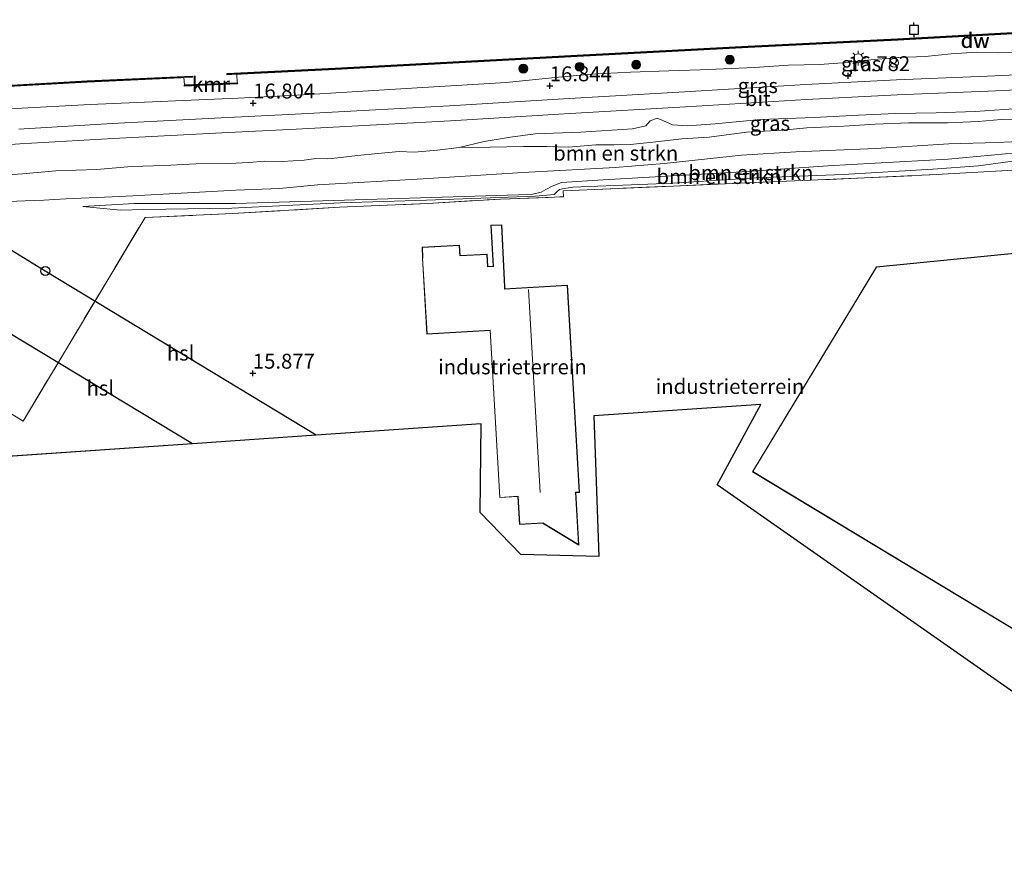
# Model space of a CAD drawing. Units: metres. Extents: x 159995 to 170006, y 388496 to 393751.
# Drawn here: x 160561 to 160726, y 390466 to 390609 of the extents above; entities that cross this region are included whole.
import ezdxf
from ezdxf.enums import TextEntityAlignment as Align

# ---------------------------------------------------------------- set-up
doc = ezdxf.new("R2010")
doc.units = ezdxf.units.M
doc.linetypes.add('IE-TERREINAFSCHEIDING', pattern=[10, 8, -2])
doc.layers.get('0').update_dxf_attribs({"lineweight": 25})
for name, color, linetype, lineweight in [('B-ME-GC-DAMWAND-GV-B6', 10, 'Continuous', 25), ('B-ME-GC-DAMWAND-L-B1', 10, 'Continuous', 25), ('B-ME-GR-BOMENSTRUIKEN-GV-B6', 93, 'Continuous', 18), ('B-ME-GR-BOOM-S-B1', 93, 'Continuous', 18), ('B-ME-GW-HOOGTEPUNT-S-B1', 10, 'Continuous', 25), ('B-ME-GW-KRUINLIJN-L-B1', 93, 'Continuous', 18), ('B-ME-GW-TEENLIJN-L-B1', 93, 'Continuous', 18), ('B-ME-IE-GRASLAND-GV-B6', 93, 'Continuous', 18), ('B-ME-IE-GRONDWERKLIJN-GROND_INGERICHT-GV-B6', 253, 'Continuous', 18), ('B-ME-IE-INRICHTINGSELEMENT-S-B1', 253, 'Continuous', 18), ('B-ME-IE-MEUBILAIR_WEGMEUBILAIR-LICHTMAST-S-B1', 8, 'Continuous', 18), ('B-ME-IE-TERREINAFSCHEIDING-RASTERHEKWERK-L-B1', 8, 'IE-TERREINAFSCHEIDING', 18), ('B-ME-KG-KADASTRAAL-DAKRAND-L-B1', 13, 'Continuous', 18), ('B-ME-KG-KADASTRAAL-NOKLIJN-L-B1', 13, 'Continuous', 18), ('B-ME-KG-KADASTRAAL-OPNAMEDTMGRENS-L-B1', 10, 'Continuous', 25), ('B-ME-KL-ELEKTRICITEIT-HOOGSP-L-B1', 10, 'Continuous', 25), ('B-ME-KL-KABEL-HOOGSPANNINGSMAST-S-B1', 10, 'Continuous', 25), ('B-ME-OB-WATERLIJN-L-B1', 133, 'OB-WATERLIJN', 18), ('B-ME-OG-BEBOUWING-GV-B6', 173, 'Continuous', 18), ('B-ME-OG-WATER-GV-B6', 153, 'Continuous', 18), ('B-ME-VH-VERH_SOORT-BITUMEN-GV-B6', 8, 'IE-TERREINAFSCHEIDING-NATUURLIJK-HOUTWAL', 18), ('B-ME-VV-AFMEERCONSTRUCTIE-S-B1', 10, 'Continuous', 25), ('B-ME-VV-KADEMUUR-GV-B6', 10, 'Continuous', 25), ('B-ME-VV-KADEMUUR-L-B1', 10, 'Continuous', 25)]:
    doc.layers.add(name, color=color, linetype=linetype, lineweight=lineweight)
doc.styles.add('NLCS-ISO', font='NLCS-ISO.TTF')
doc.linetypes.add('IE-TERREINAFSCHEIDING-NATUURLIJK-HOUTWAL', pattern='A,7,-1.5,[67,NLCS.SHX,S=0.75,R=45,X=0,Y=0],-1.5,7,-1.5,[70,NLCS.SHX,S=0.75,R=0,X=0,Y=0],-1.5', length=20)
doc.linetypes.add('OB-WATERLIJN', pattern='A,10,[32,NLCS.SHX,S=2,R=0,X=0,Y=0],-12', length=22)

# ---------------------------------------------------------------- blocks, each defined once
blk = doc.blocks.new('dtb')
blk.add_circle((0, 0), 0.75)
blk = doc.blocks.new('meerpaal')
for p, q in [((-0.75, 0), (-1.25, 0)), ((0.75, 0.75), (-0.75, 0.75)), ((-0.75, 0.75), (-0.75, -0.75)), ((0.75, -0.75), (0.75, 0.75)), ((0.75, 0), (1.25, 0)), ((-0.75, -0.75), (0.75, -0.75))]:
    blk.add_line(p, q)
blk = doc.blocks.new('boom')
blk.add_hatch(color=256).paths.add_polyline_path([(-0.75, 0, 1), (0.75, 0, 1)])
blk.add_circle((0, 0), 0.75)
blk = doc.blocks.new('hoogtepunt')
for p, q in [((-0.5, 0), (0.5, 0)), ((0, 0.5), (0, -0.5))]:
    blk.add_line(p, q)
blk = doc.blocks.new('lantaarnpaal')
for p, q in [((-0.75, 0), (-1.25, 0)), ((-0.88, 0.88), (-0.53, 0.53)), ((0, 0.75), (0, 1.25)), ((0.53, 0.53), (0.88, 0.88)), ((0.75, 0), (1.25, 0)), ((-0.53, -0.53), (-0.88, -0.88)), ((0, -0.75), (0, -1.25)), ((0.53, -0.53), (0.88, -0.88))]:
    blk.add_line(p, q)
blk.add_circle((0, 0), 0.75)

msp = doc.modelspace()

# ---------------------------------------------------------------- linework, layer by layer
at = {"layer": 'B-ME-GC-DAMWAND-GV-B6'}
for points in [[(160738.847, 390607.675, 15.4), (160708.321, 390605.993, 15.4), (160683.232, 390604.747, 15.4), (160653.411, 390603.187, 15.4), (160613.835, 390601.055, 15.4), (160598.064, 390600.282, 15.4), (160597.335, 390600.246, 15), (160595.709, 390600.167, 15), (160595.699, 390600.366, 15), (160613.824, 390601.254, 15), (160653.4, 390603.386, 15), (160683.222, 390604.946, 15), (160708.311, 390606.193, 15), (160738.837, 390607.875, 15)], [(160519.799, 390596.347, 15), (160537.787, 390597.241, 15), (160554.597, 390598.149, 15), (160572.159, 390599.135, 15), (160589.831, 390599.955, 15), (160589.84, 390599.755, 15), (160588.401, 390599.688, 15), (160587.954, 390599.667, 15.4), (160572.169, 390598.935, 15.4), (160559.01, 390598.196, 15.4), (160554.608, 390597.949, 15.4), (160537.798, 390597.041, 15.4), (160519.809, 390596.148, 15.4), (160519.804, 390596.248, 15.4), (160519.799, 390596.347, 15)]]:
    msp.add_polyline3d(points, dxfattribs=at)
at = {"layer": 'B-ME-GC-DAMWAND-L-B1'}
for points in [[(160595.838, 390600.273, 15.4), (160598.008, 390600.379, 15.4), (160613.83, 390601.155, 15.4), (160653.406, 390603.287, 15.4), (160683.227, 390604.847, 15.4), (160708.316, 390606.093, 15.4), (160738.842, 390607.775, 15.4), (160756.221, 390608.566, 15.4), (160765.629, 390608.866, 15.4), (160773.643, 390608.493, 15.4), (160787.156, 390608.024, 15.4), (160799.147, 390607.658, 15.4), (160819.791, 390608.64, 15.4), (160846.898, 390609.833, 15.345)], [(160519.804, 390596.248, 15.4), (160537.793, 390597.141, 15.4), (160554.603, 390598.049, 15.4), (160572.164, 390599.035, 15.4), (160588.085, 390599.774, 15.4), (160589.697, 390599.848, 15.4)]]:
    msp.add_polyline3d(points, dxfattribs=at)
at = {"layer": 'B-ME-GR-BOMENSTRUIKEN-GV-B6'}
for points in [[(160731.564, 390592.801, 16.686), (160725.713, 390592.624, 16.686), (160721.833, 390592.295, 16.686), (160716.686, 390592.103, 16.686), (160710.192, 390592.087, 16.686), (160704.544, 390591.872, 16.686), (160699.291, 390591.54, 16.686), (160693.061, 390591.24, 16.686), (160689.007, 390590.871, 16.686), (160682.908, 390590.536, 16.686), (160676.67, 390589.702, 16.686), (160672.047, 390589.412, 16.686), (160667.205, 390588.86, 16.686), (160663.381, 390588.429, 16.686), (160660.668, 390588.406, 16.686), (160657.603, 390588.385, 16.686), (160653.036, 390587.992, 16.686), (160649.361, 390588.125, 16.686), (160645.438, 390588.1, 16.686), (160639.865, 390587.991, 16.695), (160634.674, 390587.942, 16.631), (160638.881, 390588.972, 16.731), (160643.281, 390589.684, 16.86), (160647.414, 390590.218, 16.86), (160655.108, 390590.55, 16.823), (160663.758, 390591.057, 16.805), (160666.011, 390591.584, 16.842), (160666.762, 390592.443, 16.842), (160667.892, 390592.886, 16.842), (160668.875, 390592.497, 16.842), (160670.481, 390591.778, 16.842), (160672.941, 390591.584, 16.814), (160677.66, 390591.923, 16.787), (160685.262, 390592.642, 16.777), (160694.315, 390593.001, 16.787), (160701.727, 390593.355, 16.787), (160707.938, 390593.661, 16.777), (160714.793, 390593.756, 16.75), (160721.312, 390594.001, 16.695), (160729.434, 390594.536, 16.704)], [(160555.182, 390583.152, 16.521), (160561.319, 390583.514, 16.576), (160566.885, 390584.019, 16.585), (160573.743, 390584.224, 16.594), (160579.653, 390584.748, 16.557), (160585.172, 390584.906, 16.622), (160590.44, 390585.199, 16.631), (160596.048, 390585.25, 16.64), (160599.309, 390585.416, 16.64), (160601.975, 390585.645, 16.594), (160604.911, 390585.61, 16.603), (160608.607, 390585.809, 16.631), (160610.601, 390586.099, 16.64), (160612.595, 390586.025, 16.622), (160614.779, 390586.29, 16.631), (160617.553, 390586.62, 16.631), (160620.991, 390586.934, 16.631), (160624.571, 390587.28, 16.631), (160627.08, 390587.165, 16.631), (160631.019, 390587.49, 16.631), (160634.674, 390587.942, 16.631), (160639.865, 390587.991, 16.695), (160645.438, 390588.1, 16.686), (160649.361, 390588.125, 16.686), (160653.036, 390587.992, 16.686), (160657.603, 390588.385, 16.686), (160660.668, 390588.406, 16.686), (160663.381, 390588.429, 16.686), (160667.205, 390588.86, 16.686), (160672.047, 390589.412, 16.686), (160676.67, 390589.702, 16.686), (160682.908, 390590.536, 16.686), (160689.007, 390590.871, 16.686), (160693.061, 390591.24, 16.686), (160699.291, 390591.54, 16.686), (160704.544, 390591.872, 16.686), (160710.192, 390592.087, 16.686), (160716.686, 390592.103, 16.686), (160721.833, 390592.295, 16.686), (160725.713, 390592.624, 16.686), (160731.564, 390592.801, 16.686)], [(160558.984, 390578.872, 14.819), (160561.752, 390579.006, 14.809), (160564.899, 390579.089, 14.791), (160568.601, 390579.296, 14.763), (160576.371, 390579.669, 14.773), (160579.82, 390579.847, 14.736), (160597.124, 390580.772, 14.763), (160604.454, 390581.065, 14.754), (160610.888, 390581.678, 14.763), (160628.612, 390582.676, 14.845), (160645.345, 390583.756, 14.965), (160660.889, 390584.575, 14.956), (160669.11, 390585.243, 14.956), (160682.109, 390586.637, 14.956), (160691.207, 390587.193, 14.956), (160704.671, 390587.763, 14.956), (160716.903, 390588.551, 14.956), (160725.01, 390588.8, 15.011), (160734.684, 390589.232, 15.002)], [(160734.684, 390589.232, 15.002), (160725.01, 390588.8, 15.011), (160716.903, 390588.551, 14.956), (160704.671, 390587.763, 14.956), (160691.207, 390587.193, 14.956), (160682.109, 390586.637, 14.956), (160669.11, 390585.243, 14.956), (160660.889, 390584.575, 14.956), (160645.345, 390583.756, 14.965), (160628.612, 390582.676, 14.845), (160610.888, 390581.678, 14.763), (160604.454, 390581.065, 14.754), (160597.124, 390580.772, 14.763), (160579.82, 390579.847, 14.736), (160576.371, 390579.669, 14.773), (160568.601, 390579.296, 14.763), (160564.899, 390579.089, 14.791), (160561.752, 390579.006, 14.809), (160558.984, 390578.872, 14.819)], [(160726.456, 390586.885, 15.002), (160716.818, 390585.965, 14.947), (160704.529, 390585.292, 14.947), (160696.578, 390584.887, 14.947), (160682.153, 390583.88, 14.891), (160658.866, 390582.487, 14.891), (160651.866, 390582.037, 14.891), (160650.266, 390581.467, 14.891), (160649.193, 390580.884, 14.891), (160648.452, 390580.468, 14.891), (160647.053, 390580.1, 14.891), (160644.637, 390579.965, 14.891), (160597.11, 390578.559, 14.818), (160580.048, 390578.528, 14.781), (160571.437, 390578.021, 14.799), (160577.784, 390577.395, 15.847), (160581.71, 390577.531, 15.856), (160596.488, 390577.731, 15.856), (160614.709, 390578.655, 15.608), (160629.167, 390579.077, 15.645), (160647.507, 390579.752, 15.764), (160650.641, 390580.023, 15.774), (160651.143, 390580.574, 15.774), (160651.529, 390580.88, 15.774), (160652.304, 390581.063, 15.774), (160653.735, 390581.262, 15.774), (160670.564, 390581.975, 15.82), (160684.5, 390582.822, 15.82), (160699.14, 390583.427, 15.82), (160714.24, 390584.295, 15.93), (160721.905, 390584.892, 15.948), (160728.439, 390585.789, 15.893)], [(160728.439, 390585.789, 15.893), (160721.905, 390584.892, 15.948), (160714.24, 390584.295, 15.93), (160699.14, 390583.427, 15.82), (160684.5, 390582.822, 15.82), (160670.564, 390581.975, 15.82), (160653.735, 390581.262, 15.774), (160652.304, 390581.063, 15.774), (160651.529, 390580.88, 15.774), (160651.143, 390580.574, 15.774), (160650.641, 390580.023, 15.774), (160647.507, 390579.752, 15.764), (160629.167, 390579.077, 15.645), (160614.709, 390578.655, 15.608), (160596.488, 390577.731, 15.856), (160581.71, 390577.531, 15.856), (160577.784, 390577.395, 15.847), (160571.437, 390578.021, 14.799), (160580.048, 390578.528, 14.781), (160597.11, 390578.559, 14.818), (160644.637, 390579.965, 14.891), (160647.053, 390580.1, 14.891), (160648.452, 390580.468, 14.891), (160649.193, 390580.884, 14.891), (160650.266, 390581.467, 14.891), (160651.866, 390582.037, 14.891), (160658.866, 390582.487, 14.891), (160682.153, 390583.88, 14.891), (160696.578, 390584.887, 14.947), (160704.529, 390585.292, 14.947), (160716.818, 390585.965, 14.947), (160726.456, 390586.885, 15.002)], [(160729.774, 390584.276, 15.87), (160714.779, 390583.385, 15.971), (160702.721, 390582.825, 15.907), (160685.715, 390582.125, 15.898), (160670.608, 390581.465, 15.907), (160652.135, 390580.662, 15.87), (160652.157, 390579.661, 15.889), (160641.595, 390579.289, 15.732), (160629.362, 390578.514, 15.686), (160614.546, 390577.909, 15.659), (160596.61, 390576.833, 15.833), (160581.893, 390576.186, 15.862), (160561.417, 390541.975, 15.817), (160551.77, 390547.923, 15.467), (160547.226, 390550.955, 15.522), (160546.655, 390556.895, 15.512), (160551.488, 390563.529, 15.467), (160550.467, 390574.594, 15.467), (160521.575, 390572.871, 15.542), (160520.536, 390574.241, 15.464)]]:
    msp.add_polyline3d(points, dxfattribs=at)
at = {"layer": 'B-ME-GW-KRUINLIJN-L-B1'}
for points in [[(160556.915, 390594.341, 16.719), (160572.654, 390595.166, 16.719), (160597.476, 390596.234, 16.719), (160608.486, 390596.791, 16.728), (160625.765, 390597.877, 16.719), (160642.566, 390598.843, 16.719), (160651.352, 390599.766, 16.719), (160656.873, 390600.263, 16.719), (160663.439, 390600.627, 16.719), (160669.894, 390600.818, 16.719), (160675.159, 390601.013, 16.719), (160684.269, 390601.394, 16.719), (160689.995, 390601.787, 16.719), (160695.17, 390601.915, 16.719), (160699.06, 390602.147, 16.71), (160702.074, 390602.492, 16.646), (160704.966, 390602.801, 16.618), (160708.496, 390603.092, 16.618), (160712.929, 390603.233, 16.618), (160717.279, 390603.702, 16.572), (160721.611, 390603.937, 16.572), (160725.05, 390603.874, 16.581), (160728.742, 390603.975, 16.581)], [(160634.674, 390587.942, 16.631), (160639.865, 390587.991, 16.695), (160645.438, 390588.1, 16.686), (160649.361, 390588.125, 16.686), (160653.036, 390587.992, 16.686), (160657.603, 390588.385, 16.686), (160660.668, 390588.406, 16.686), (160663.381, 390588.429, 16.686), (160667.205, 390588.86, 16.686), (160672.047, 390589.412, 16.686), (160676.67, 390589.702, 16.686), (160682.908, 390590.536, 16.686), (160689.007, 390590.871, 16.686), (160693.061, 390591.24, 16.686), (160699.291, 390591.54, 16.686), (160704.544, 390591.872, 16.686), (160710.192, 390592.087, 16.686), (160716.686, 390592.103, 16.686), (160721.833, 390592.295, 16.686), (160725.713, 390592.624, 16.686), (160731.564, 390592.801, 16.686)], [(160555.182, 390583.152, 16.521), (160561.319, 390583.514, 16.576), (160566.885, 390584.019, 16.585), (160573.743, 390584.224, 16.594), (160579.653, 390584.748, 16.557), (160585.172, 390584.906, 16.622), (160590.44, 390585.199, 16.631), (160596.048, 390585.25, 16.64), (160599.309, 390585.416, 16.64), (160601.975, 390585.645, 16.594), (160604.911, 390585.61, 16.603), (160608.607, 390585.809, 16.631), (160610.601, 390586.099, 16.64), (160612.595, 390586.025, 16.622), (160614.779, 390586.29, 16.631), (160617.553, 390586.62, 16.631), (160620.991, 390586.934, 16.631), (160624.571, 390587.28, 16.631), (160627.08, 390587.165, 16.631), (160631.019, 390587.49, 16.631), (160634.674, 390587.942, 16.631)], [(160571.437, 390578.021, 14.799), (160577.784, 390577.395, 15.847), (160581.71, 390577.531, 15.856), (160596.488, 390577.731, 15.856), (160614.709, 390578.655, 15.608), (160629.167, 390579.077, 15.645), (160647.507, 390579.752, 15.764), (160650.641, 390580.023, 15.774), (160651.143, 390580.574, 15.774), (160651.529, 390580.88, 15.774), (160652.304, 390581.063, 15.774), (160653.735, 390581.262, 15.774), (160670.564, 390581.975, 15.82), (160684.5, 390582.822, 15.82), (160699.14, 390583.427, 15.82), (160714.24, 390584.295, 15.93), (160721.905, 390584.892, 15.948), (160728.439, 390585.789, 15.893)]]:
    msp.add_polyline3d(points, dxfattribs=at)
at = {"layer": 'B-ME-GW-TEENLIJN-L-B1'}
for points in [[(160783.577, 390590.282, 15.002), (160775.647, 390590.033, 15.002), (160767.998, 390589.723, 15.002), (160761.208, 390589.429, 15.002), (160755.303, 390589.14, 15.002), (160748.726, 390588.723, 15.002), (160744.073, 390588.146, 15.002), (160740.711, 390587.697, 15.002), (160736.13, 390587.317, 15.002), (160726.456, 390586.885, 15.002), (160716.818, 390585.965, 14.947), (160704.529, 390585.292, 14.947), (160696.578, 390584.887, 14.947), (160682.153, 390583.88, 14.891), (160658.866, 390582.487, 14.891), (160651.866, 390582.037, 14.891), (160650.266, 390581.467, 14.891), (160649.193, 390580.884, 14.891), (160648.452, 390580.468, 14.891), (160647.053, 390580.1, 14.891), (160644.637, 390579.965, 14.891), (160597.11, 390578.559, 14.818), (160580.048, 390578.528, 14.781), (160571.437, 390578.021, 14.799)], [(160556.19, 390578.937, 14.792), (160558.984, 390578.872, 14.819), (160561.752, 390579.006, 14.809), (160564.899, 390579.089, 14.791), (160568.601, 390579.296, 14.763), (160576.371, 390579.669, 14.773), (160579.82, 390579.847, 14.736), (160597.124, 390580.772, 14.763), (160604.454, 390581.065, 14.754), (160610.888, 390581.678, 14.763), (160628.612, 390582.676, 14.845), (160645.345, 390583.756, 14.965), (160660.889, 390584.575, 14.956), (160669.11, 390585.243, 14.956), (160682.109, 390586.637, 14.956), (160691.207, 390587.193, 14.956), (160704.671, 390587.763, 14.956), (160716.903, 390588.551, 14.956), (160725.01, 390588.8, 15.011), (160734.684, 390589.232, 15.002)]]:
    msp.add_polyline3d(points, dxfattribs=at)
at = {"layer": 'B-ME-IE-GRASLAND-GV-B6'}
for points in [[(160559.01, 390598.196, 15.4), (160572.169, 390598.935, 15.4), (160587.954, 390599.667, 15.4), (160588.401, 390599.688, 15), (160588.497, 390598.458, 15), (160588.505, 390598.258, 15.5), (160597.401, 390598.638, 15.5), (160597.392, 390598.837, 15), (160597.335, 390600.246, 15), (160598.064, 390600.282, 15.4), (160613.835, 390601.055, 15.4), (160653.411, 390603.187, 15.4), (160683.232, 390604.747, 15.4), (160708.321, 390605.993, 15.4), (160738.847, 390607.675, 15.4)], [(160556.915, 390594.341, 16.719), (160572.654, 390595.166, 16.719), (160597.476, 390596.234, 16.719), (160608.486, 390596.791, 16.728), (160625.765, 390597.877, 16.719), (160642.566, 390598.843, 16.719), (160651.352, 390599.766, 16.719), (160656.873, 390600.263, 16.719), (160663.439, 390600.627, 16.719), (160669.894, 390600.818, 16.719), (160675.159, 390601.013, 16.719), (160684.269, 390601.394, 16.719), (160689.995, 390601.787, 16.719), (160695.17, 390601.915, 16.719), (160699.06, 390602.147, 16.71), (160702.074, 390602.492, 16.646), (160704.966, 390602.801, 16.618), (160708.496, 390603.092, 16.618), (160712.929, 390603.233, 16.618), (160717.279, 390603.702, 16.572), (160721.611, 390603.937, 16.572), (160725.05, 390603.874, 16.581), (160728.742, 390603.975, 16.581)], [(160728.742, 390603.975, 16.581), (160725.05, 390603.874, 16.581), (160721.611, 390603.937, 16.572), (160717.279, 390603.702, 16.572), (160712.929, 390603.233, 16.618), (160708.496, 390603.092, 16.618), (160704.966, 390602.801, 16.618), (160702.074, 390602.492, 16.646), (160699.06, 390602.147, 16.71), (160695.17, 390601.915, 16.719), (160689.995, 390601.787, 16.719), (160684.269, 390601.394, 16.719), (160675.159, 390601.013, 16.719), (160669.894, 390600.818, 16.719), (160663.439, 390600.627, 16.719), (160656.873, 390600.263, 16.719), (160651.352, 390599.766, 16.719), (160642.566, 390598.843, 16.719), (160625.765, 390597.877, 16.719), (160608.486, 390596.791, 16.728), (160597.476, 390596.234, 16.719), (160572.654, 390595.166, 16.719), (160556.915, 390594.341, 16.719)], [(160736.767, 390600.525, 16.711), (160723.391, 390599.957, 16.711), (160708.131, 390599.292, 16.757), (160692.865, 390598.522, 16.738), (160672.503, 390597.309, 16.812), (160652.174, 390596.123, 16.812), (160633.036, 390594.966, 16.812), (160607.119, 390593.561, 16.794), (160594.667, 390592.928, 16.83), (160576.394, 390591.956, 16.83), (160560.689, 390591.054, 16.84)], [(160543.081, 390587.304, 16.858), (160560.849, 390588.538, 16.84), (160576.533, 390589.439, 16.83), (160594.798, 390590.41, 16.83), (160607.251, 390591.043, 16.794), (160633.18, 390592.449, 16.812), (160652.324, 390593.606, 16.812), (160672.651, 390594.792, 16.812), (160693.003, 390596.004, 16.738), (160708.25, 390596.773, 16.757), (160723.5, 390597.438, 16.711), (160736.859, 390598.005, 16.711)], [(160729.434, 390594.536, 16.704), (160721.312, 390594.001, 16.695), (160714.793, 390593.756, 16.75), (160707.938, 390593.661, 16.777), (160701.727, 390593.355, 16.787), (160694.315, 390593.001, 16.787), (160685.262, 390592.642, 16.777), (160677.66, 390591.923, 16.787), (160672.941, 390591.584, 16.814), (160670.481, 390591.778, 16.842), (160668.875, 390592.497, 16.842), (160667.892, 390592.886, 16.842), (160666.762, 390592.443, 16.842), (160666.011, 390591.584, 16.842), (160663.758, 390591.057, 16.805), (160655.108, 390590.55, 16.823), (160647.414, 390590.218, 16.86), (160643.281, 390589.684, 16.86), (160638.881, 390588.972, 16.731), (160634.674, 390587.942, 16.631), (160631.019, 390587.49, 16.631), (160627.08, 390587.165, 16.631), (160624.571, 390587.28, 16.631), (160620.991, 390586.934, 16.631), (160617.553, 390586.62, 16.631), (160614.779, 390586.29, 16.631), (160612.595, 390586.025, 16.622), (160610.601, 390586.099, 16.64), (160608.607, 390585.809, 16.631), (160604.911, 390585.61, 16.603), (160601.975, 390585.645, 16.594), (160599.309, 390585.416, 16.64), (160596.048, 390585.25, 16.64), (160590.44, 390585.199, 16.631), (160585.172, 390584.906, 16.622), (160579.653, 390584.748, 16.557), (160573.743, 390584.224, 16.594), (160566.885, 390584.019, 16.585), (160561.319, 390583.514, 16.576), (160555.182, 390583.152, 16.521)]]:
    msp.add_polyline3d(points, dxfattribs=at)
at = {"layer": 'B-ME-IE-GRONDWERKLIJN-GROND_INGERICHT-GV-B6'}
for points in [[(160551.77, 390547.923, 15.467), (160561.417, 390541.975, 15.817), (160581.893, 390576.186, 15.862), (160596.61, 390576.833, 15.833), (160614.546, 390577.909, 15.659), (160629.362, 390578.514, 15.686), (160641.595, 390579.289, 15.732), (160652.157, 390579.661, 15.889), (160652.135, 390580.662, 15.87), (160670.608, 390581.465, 15.907), (160685.715, 390582.125, 15.898), (160702.721, 390582.825, 15.907), (160714.779, 390583.385, 15.971), (160729.774, 390584.276, 15.87)], [(160639.989, 390574.871, 16.126), (160640.385, 390568.02, 16.126), (160639.466, 390567.967, 16.126), (160639.345, 390570.045, 16.126), (160634.831, 390569.784, 16.126), (160634.729, 390571.546, 16.126), (160628.425, 390571.181, 16.126), (160628.527, 390569.428, 16.126), (160628.472, 390569.425, 16.126), (160629.216, 390556.576, 16.126), (160639.841, 390557.191, 16.126), (160641.466, 390529.108, 16.126), (160644.537, 390529.286, 16.126), (160644.81, 390524.575, 16.126), (160648.683, 390524.799, 16.126), (160654.772, 390521.123, 16.126), (160654.261, 390529.958, 16.126), (160654.868, 390529.994, 16.126), (160652.852, 390564.819, 16.126), (160642.345, 390564.211, 16.126), (160642.331, 390564.55, 16.126), (160641.798, 390574.975, 16.126), (160639.989, 390574.871, 16.126)], [(160755.135, 390571.328, 16.065), (160747.874, 390559.307, 16.065), (160729.615, 390570.336, 16.065), (160704.743, 390567.904, 16.065), (160683.947, 390533.473, 16.065), (160764.8, 390484.637, 16.065), (160759.556, 390475.954, 16.065), (160769.289, 390470.075, 16.065), (160774.581, 390478.837, 16.065), (160774.127, 390479.111, 16.065), (160820.225, 390555.433, 16.065), (160790.684, 390573.275, 16.065), (160755.135, 390571.328, 16.065)], [(160770.948, 390466.154, 16.077), (160678.002, 390531.241, 16.04), (160685.339, 390544.778, 16.159), (160657.26, 390542.835, 16.075), (160658.094, 390519.193, 15.698), (160645.04, 390519.56, 15.68), (160638.19, 390526.604, 15.854), (160638.345, 390541.526, 15.909), (160610.629, 390539.607, 15.744), (160589.875, 390538.171, 15.912), (160524.555, 390533.65, 15.706)]]:
    msp.add_polyline3d(points, dxfattribs=at)
at = {"layer": 'B-ME-IE-TERREINAFSCHEIDING-RASTERHEKWERK-L-B1'}
msp.add_polyline3d([(160561.417, 390541.975, 15.817), (160581.893, 390576.186, 15.862), (160596.61, 390576.833, 15.833), (160614.546, 390577.909, 15.659), (160629.362, 390578.514, 15.686), (160641.595, 390579.289, 15.732), (160652.157, 390579.661, 15.889), (160652.135, 390580.662, 15.87), (160670.608, 390581.465, 15.907), (160685.715, 390582.125, 15.898), (160702.721, 390582.825, 15.907), (160714.779, 390583.385, 15.971), (160729.774, 390584.276, 15.87), (160743.495, 390585.31, 15.87), (160769.473, 390587.173, 15.925), (160788.769, 390588.453, 15.925), (160792.775, 390588.716, 15.944), (160795.611, 390588.749, 15.953), (160797.832, 390588.702, 15.962), (160800.813, 390588.311, 15.935), (160818.294, 390586.541, 15.953), (160837.535, 390584.54, 15.944), (160848.419, 390583.46, 15.962)], dxfattribs=at)
at = {"layer": 'B-ME-KG-KADASTRAAL-DAKRAND-L-B1'}
for points in [[(160654.717, 390521.214, 18.932), (160654.208, 390530.005, 20.662), (160654.816, 390530.041, 20.662), (160652.805, 390564.766, 20.662), (160642.298, 390564.158, 21.117), (160642.281, 390564.548, 18.189), (160641.751, 390574.923, 18.417), (160640.042, 390574.824, 18.123), (160640.438, 390567.973, 18.132), (160639.419, 390567.914, 18.978), (160639.298, 390569.993, 18.969), (160634.784, 390569.731, 18.96), (160634.682, 390571.493, 18.04), (160628.478, 390571.134, 18.04), (160628.579, 390569.381, 18.859), (160628.525, 390569.378, 18.859), (160629.263, 390556.629, 18.932), (160639.888, 390557.244, 20.616), (160641.513, 390529.161, 20.726), (160644.584, 390529.338, 21.149), (160644.857, 390524.627, 18.905), (160648.695, 390524.85, 18.932), (160654.717, 390521.214, 18.932)], [(160769.272, 390470.144, 23.352), (160759.625, 390475.971, 23.343), (160764.869, 390484.654, 25.201), (160684.015, 390533.49, 25.201), (160704.773, 390567.856, 25.201), (160729.603, 390570.284, 25.201), (160747.891, 390559.238, 25.725), (160755.164, 390571.279, 25.964), (160790.671, 390573.224, 26.305), (160820.156, 390555.416, 26.314), (160774.058, 390479.094, 25.146), (160774.513, 390478.82, 23.352), (160769.272, 390470.144, 23.352)]]:
    msp.add_polyline3d(points, dxfattribs=at)
at = {"layer": 'B-ME-KG-KADASTRAAL-NOKLIJN-L-B1'}
msp.add_line((160646.318, 390564.08, 21.863), (160648.242, 390530.001, 21.863), dxfattribs=at)
at = {"layer": 'B-ME-KG-KADASTRAAL-OPNAMEDTMGRENS-L-B1'}
for p, q in [((160589.875, 390538.171, 15.912), (160524.555, 390533.65, 15.706)), ((160610.629, 390539.607, 15.744), (160589.875, 390538.171, 15.912))]:
    msp.add_line(p, q, dxfattribs=at)
msp.add_polyline3d([(160842.823, 390555.678, 16.09), (160837.376, 390555.301, 16.072), (160834.361, 390555.092, 16.006), (160828.662, 390554.698, 16.041), (160823.988, 390550.692, 16.013), (160770.948, 390466.154, 16.077), (160678.002, 390531.241, 16.04), (160685.339, 390544.778, 16.159), (160657.26, 390542.835, 16.075), (160658.094, 390519.193, 15.698), (160645.04, 390519.56, 15.68), (160638.19, 390526.604, 15.854), (160638.345, 390541.526, 15.909), (160610.629, 390539.607, 15.744)], dxfattribs=at)
at = {"layer": 'B-ME-KL-ELEKTRICITEIT-HOOGSP-L-B1'}
for p, q in [((160565.135, 390567.183, 15.592), (160523.54, 390592.506, 15.739)), ((160610.629, 390539.607, 15.744), (160565.135, 390567.183, 15.592)), ((160589.875, 390538.171, 15.912), (160558.908, 390556.856, 15.619))]:
    msp.add_line(p, q, dxfattribs=at)
at = {"layer": 'B-ME-OB-WATERLIJN-L-B1'}
for p in [(160588.401, 390599.688, 15), (160597.392, 390598.837, 15)]:
    msp.add_line(p, (160588.497, 390598.458, 15), dxfattribs=at)
for points in [[(160846.877, 390609.968, 15.04), (160819.786, 390608.74, 15), (160799.146, 390607.758, 15), (160787.16, 390608.124, 15), (160773.647, 390608.593, 15), (160765.63, 390608.966, 15), (160756.217, 390608.666, 15), (160738.837, 390607.875, 15), (160708.311, 390606.193, 15), (160683.222, 390604.946, 15), (160653.4, 390603.386, 15), (160613.824, 390601.254, 15), (160595.699, 390600.366, 15), (160595.709, 390600.167, 15), (160597.335, 390600.246, 15), (160597.392, 390598.837, 15)], [(160519.799, 390596.347, 15), (160537.787, 390597.241, 15), (160554.597, 390598.149, 15), (160572.159, 390599.135, 15), (160589.831, 390599.955, 15), (160589.84, 390599.755, 15), (160588.401, 390599.688, 15)]]:
    msp.add_polyline3d(points, dxfattribs=at)
at = {"layer": 'B-ME-OG-BEBOUWING-GV-B6'}
for points in [[(160652.852, 390564.819, 16.126), (160654.868, 390529.994, 16.126), (160654.261, 390529.958, 16.126), (160654.772, 390521.123, 16.126), (160648.683, 390524.799, 16.126), (160644.81, 390524.575, 16.126), (160644.537, 390529.286, 16.126), (160641.466, 390529.108, 16.126), (160639.841, 390557.191, 16.126), (160629.216, 390556.576, 16.126), (160628.472, 390569.425, 16.126), (160628.527, 390569.428, 16.126), (160628.425, 390571.181, 16.126), (160634.729, 390571.546, 16.126), (160634.831, 390569.784, 16.126), (160639.345, 390570.045, 16.126), (160639.466, 390567.967, 16.126), (160640.385, 390568.02, 16.126), (160639.989, 390574.871, 16.126), (160641.798, 390574.975, 16.126), (160642.331, 390564.55, 16.126), (160642.345, 390564.211, 16.126), (160652.852, 390564.819, 16.126)], [(160764.8, 390484.637, 16.065), (160683.947, 390533.473, 16.065), (160704.743, 390567.904, 16.065), (160729.615, 390570.336, 16.065), (160747.874, 390559.307, 16.065), (160755.135, 390571.328, 16.065), (160790.684, 390573.275, 16.065), (160820.225, 390555.433, 16.065), (160774.127, 390479.111, 16.065), (160774.581, 390478.837, 16.065), (160769.289, 390470.075, 16.065), (160759.556, 390475.954, 16.065), (160764.8, 390484.637, 16.065)]]:
    msp.add_polyline3d(points, dxfattribs=at)
at = {"layer": 'B-ME-OG-WATER-GV-B6'}
msp.add_polyline3d([(160738.837, 390607.875, 15), (160708.311, 390606.193, 15), (160683.222, 390604.946, 15), (160653.4, 390603.386, 15), (160613.824, 390601.254, 15), (160595.699, 390600.366, 15), (160595.709, 390600.167, 15), (160597.335, 390600.246, 15), (160597.392, 390598.837, 15), (160588.497, 390598.458, 15), (160588.401, 390599.688, 15), (160589.84, 390599.755, 15), (160589.831, 390599.955, 15), (160572.159, 390599.135, 15), (160554.597, 390598.149, 15), (160537.787, 390597.241, 15), (160519.799, 390596.347, 15), (160521.188, 390621.334, 15)], dxfattribs=at)
at = {"layer": 'B-ME-VH-VERH_SOORT-BITUMEN-GV-B6'}
for points in [[(160560.689, 390591.054, 16.84), (160576.394, 390591.956, 16.83), (160594.667, 390592.928, 16.83), (160607.119, 390593.561, 16.794), (160633.036, 390594.966, 16.812), (160652.174, 390596.123, 16.812), (160672.503, 390597.309, 16.812), (160692.865, 390598.522, 16.738), (160708.131, 390599.292, 16.757), (160723.391, 390599.957, 16.711), (160736.767, 390600.525, 16.711)], [(160736.859, 390598.005, 16.711), (160723.5, 390597.438, 16.711), (160708.25, 390596.773, 16.757), (160693.003, 390596.004, 16.738), (160672.651, 390594.792, 16.812), (160652.324, 390593.606, 16.812), (160633.18, 390592.449, 16.812), (160607.251, 390591.043, 16.794), (160594.798, 390590.41, 16.83), (160576.533, 390589.439, 16.83), (160560.849, 390588.538, 16.84), (160543.081, 390587.304, 16.858)]]:
    msp.add_polyline3d(points, dxfattribs=at)
at = {"layer": 'B-ME-VV-KADEMUUR-GV-B6'}
msp.add_polyline3d([(160597.392, 390598.837, 15), (160597.401, 390598.638, 15.5), (160588.505, 390598.258, 15.5), (160588.497, 390598.458, 15), (160597.392, 390598.837, 15)], dxfattribs=at)
at = {"layer": 'B-ME-VV-KADEMUUR-L-B1'}
msp.add_line((160588.65, 390598.364, 15.5), (160597.277, 390598.732, 15.5), dxfattribs=at)

# ---------------------------------------------------------------- block references
at = {"layer": 'B-ME-GR-BOOM-S-B1', "rotation": 90}
for p in [(160664.391, 390601.862, 15.971), (160680.117, 390602.686, 15.971), (160645.432, 390601.198, 16.247), (160654.89, 390601.506, 16.274)]:
    msp.add_blockref('boom', p, dxfattribs=at)
at = {"layer": 'B-ME-GW-HOOGTEPUNT-S-B1', "rotation": 90}
for p in [(160700, 390600, 16.782), (160700, 390600, 16.782), (160649.89, 390598.291, 16.844), (160649.89, 390598.291, 16.844), (160600.049, 390595.402, 16.804), (160600.049, 390595.402, 16.804), (160600, 390550, 15.877), (160600, 390550, 15.877)]:
    msp.add_blockref('hoogtepunt', p, dxfattribs=at)
at = {"layer": 'B-ME-IE-INRICHTINGSELEMENT-S-B1', "rotation": 90}
msp.add_blockref('dtb', (160707.717, 390602.176, 16.694), dxfattribs=at)
at = {"layer": 'B-ME-IE-MEUBILAIR_WEGMEUBILAIR-LICHTMAST-S-B1', "rotation": 90}
msp.add_blockref('lantaarnpaal', (160701.68, 390602.96, 16.6), dxfattribs=at)
at = {"layer": 'B-ME-KL-KABEL-HOOGSPANNINGSMAST-S-B1', "rotation": 90}
msp.add_blockref('dtb', (160565.135, 390567.183, 15.592), dxfattribs=at)
at = {"layer": 'B-ME-VV-AFMEERCONSTRUCTIE-S-B1', "rotation": 90}
msp.add_blockref('meerpaal', (160711.0511, 390607.7153, 18.47), dxfattribs=at)

# ---------------------------------------------------------------- texts
at = {"layer": 'B-ME-GC-DAMWAND-GV-B6', "ltscale": 0.2, "style": 'NLCS-ISO'}
msp.add_text('dw', height=2.5, dxfattribs=at).set_placement((160721.3082, 390605.9257), align=Align.MIDDLE_CENTER)
at = {"layer": 'B-ME-GC-DAMWAND-L-B1', "ltscale": 0.2, "style": 'NLCS-ISO'}
msp.add_text('dw', height=2.5, dxfattribs=at).set_placement((160721.3543, 390605.9292), align=Align.MIDDLE_CENTER)
at = {"layer": 'B-ME-GR-BOMENSTRUIKEN-GV-B6', "ltscale": 0.2, "style": 'NLCS-ISO'}
for p in [(160660.9609, 390586.995), (160678.305, 390583.0708), (160683.6567, 390583.7209)]:
    msp.add_text('bmn en strkn', height=2.5, dxfattribs=at).set_placement(p, align=Align.MIDDLE_CENTER)
at = {"layer": 'B-ME-GW-HOOGTEPUNT-S-B1', "ltscale": 0.2, "style": 'NLCS-ISO'}
for s, p in [('16.782', (160700, 390600, 16.782)), ('16.782', (160700, 390600, 16.782)), ('16.844', (160649.89, 390598.291, 16.844)), ('16.844', (160649.89, 390598.291, 16.844)), ('16.804', (160600.049, 390595.402, 16.804)), ('16.804', (160600.049, 390595.402, 16.804)), ('15.877', (160600, 390550, 15.877)), ('15.877', (160600, 390550, 15.877))]:
    msp.add_text(s, height=2.5, dxfattribs=at).set_placement(p, align=Align.BOTTOM_LEFT)
at = {"layer": 'B-ME-IE-GRASLAND-GV-B6', "ltscale": 0.2, "style": 'NLCS-ISO'}
for p in [(160702.188, 390602.015), (160684.8275, 390598.343), (160686.865, 390592.0085)]:
    msp.add_text('gras', height=2.5, dxfattribs=at).set_placement(p, align=Align.MIDDLE_CENTER)
at = {"layer": 'B-ME-IE-GRONDWERKLIJN-GROND_INGERICHT-GV-B6', "ltscale": 0.2, "style": 'NLCS-ISO'}
for p in [(160643.6119, 390551.0849), (160680.1546, 390547.7932)]:
    msp.add_text('industrieterrein', height=2.5, dxfattribs=at).set_placement(p, align=Align.MIDDLE_CENTER)
at = {"layer": 'B-ME-KL-ELEKTRICITEIT-HOOGSP-L-B1', "ltscale": 0.2, "style": 'NLCS-ISO'}
for p in [(160587.882, 390553.395), (160574.3915, 390547.5135)]:
    msp.add_text('hsl', height=2.5, dxfattribs=at).set_placement(p, align=Align.MIDDLE_CENTER)
at = {"layer": 'B-ME-VH-VERH_SOORT-BITUMEN-GV-B6', "ltscale": 0.2, "style": 'NLCS-ISO'}
msp.add_text('bit', height=2.5, dxfattribs=at).set_placement((160684.8211, 390596.1616), align=Align.MIDDLE_CENTER)
at = {"layer": 'B-ME-VV-KADEMUUR-GV-B6', "ltscale": 0.2, "style": 'NLCS-ISO'}
msp.add_text('kmr', height=2.5, dxfattribs=at).set_placement((160592.9485, 390598.5477), align=Align.MIDDLE_CENTER)
at = {"layer": 'B-ME-VV-KADEMUUR-L-B1', "ltscale": 0.2, "style": 'NLCS-ISO'}
msp.add_text('kmr', height=2.5, dxfattribs=at).set_placement((160592.9635, 390598.548), align=Align.MIDDLE_CENTER)

doc.saveas('drawing.dxf')
